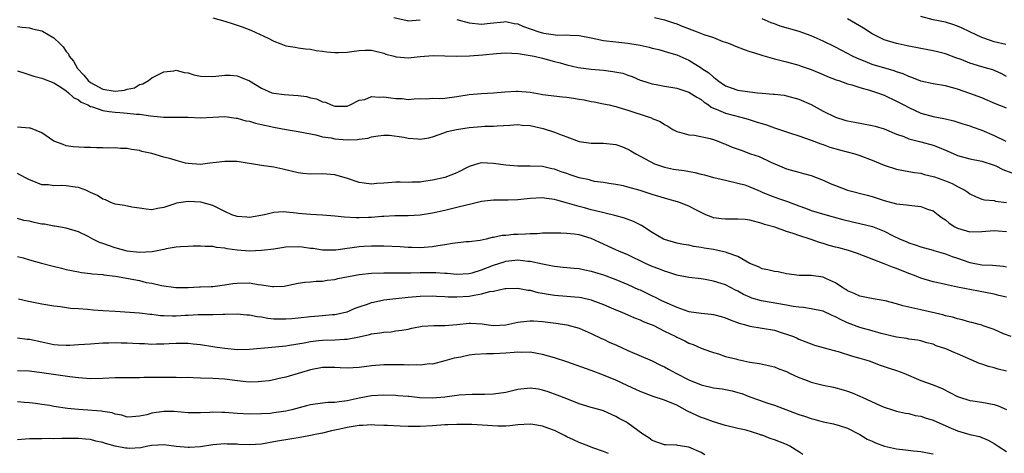
# Model space of a CAD drawing. Units: inches. Extents: x 2652000 to 2655000, y 1554000 to 1557000.
# Drawn here: x 2652317 to 2652479, y 1554206 to 1554277 of the extents above; entities that cross this region are included whole.
import ezdxf

# ---------------------------------------------------------------- set-up
doc = ezdxf.new("R2010")
doc.units = ezdxf.units.IN
doc.header["$MEASUREMENT"] = 0
doc.layers.add('LD26521554_2ft', color=33, linetype='Continuous')

msp = doc.modelspace()

# ---------------------------------------------------------------- linework, layer by layer
at = {"layer": 'LD26521554_2ft'}
for points, elevation in [([(2652349, 1554277.27), (2652351, 1554276.77), (2652352.33, 1554276.33), (2652353, 1554276.08), (2652353.82, 1554275.82), (2652355.25, 1554275.25), (2652358.07, 1554273.93), (2652359, 1554273.44), (2652360.17, 1554273), (2652361, 1554272.72), (2652362.5, 1554272.5), (2652363, 1554272.39), (2652364.22, 1554272.22), (2652365, 1554272.15), (2652365.93, 1554271.93), (2652367, 1554271.81), (2652367.71, 1554271.71), (2652369, 1554271.58), (2652369.62, 1554271.62), (2652371, 1554271.64), (2652371.77, 1554271.77), (2652373, 1554271.92), (2652373.97, 1554271.97), (2652375, 1554271.97), (2652377, 1554271.5), (2652377.35, 1554271.35), (2652378.73, 1554271), (2652379, 1554270.91), (2652379.08, 1554270.92), (2652381, 1554270.75), (2652383, 1554270.95), (2652385.11, 1554271.11), (2652387, 1554271.08), (2652389, 1554271), (2652391.04, 1554271.04), (2652393.23, 1554271.23), (2652395.46, 1554271.46), (2652397, 1554271.54), (2652399, 1554271.44), (2652399.36, 1554271.36), (2652401, 1554271.13), (2652401.66, 1554271), (2652403, 1554270.69), (2652405, 1554270.13), (2652405.9, 1554269.9), (2652407, 1554269.56), (2652408.88, 1554269.12), (2652411, 1554268.86), (2652413, 1554268.7), (2652414.51, 1554268.51), (2652416.19, 1554268.19), (2652417, 1554267.9), (2652417.68, 1554267.68), (2652419, 1554267.09), (2652419.24, 1554267), (2652421, 1554266.44), (2652421.65, 1554266.35), (2652423, 1554266.09), (2652424.06, 1554265.94), (2652425, 1554265.78), (2652427, 1554265.12), (2652428.28, 1554264.28), (2652429, 1554263.87), (2652429.48, 1554263.48), (2652430.2, 1554263), (2652430.64, 1554262.64), (2652431.84, 1554262.16), (2652433, 1554261.63), (2652435.51, 1554261), (2652436.68, 1554260.68), (2652438.2, 1554260.2), (2652439, 1554259.94), (2652439.72, 1554259.72), (2652441, 1554259.25), (2652441.2, 1554259.2), (2652443.65, 1554258.35), (2652445, 1554257.94), (2652447, 1554257.25), (2652448.62, 1554256.62), (2652449, 1554256.5), (2652450.09, 1554256.09), (2652451.64, 1554255.64), (2652454.18, 1554255), (2652455, 1554254.73), (2652457, 1554253.95), (2652459, 1554253.1), (2652461, 1554252.44), (2652463, 1554252.08), (2652463.93, 1554251.93), (2652465, 1554251.79), (2652465.61, 1554251.61), (2652467, 1554251.29), (2652467.2, 1554251.2), (2652469, 1554250.57), (2652470.12, 1554250.12), (2652471, 1554249.62), (2652472.18, 1554249), (2652472.67, 1554248.67), (2652473, 1554248.41), (2652473.96, 1554247.96), (2652475, 1554247.57), (2652475.44, 1554247.44), (2652477, 1554247.32), (2652477.24, 1554247.24), (2652479, 1554247)], 8322), ([(2652378.68, 1554277.32), (2652380.85, 1554276.85), (2652381, 1554276.79), (2652383, 1554276.99)], 8324), ([(2652389, 1554277), (2652391, 1554276.45), (2652393, 1554276.23), (2652394.43, 1554276.43), (2652396.66, 1554276.66), (2652397, 1554276.71), (2652398.37, 1554276.37), (2652399, 1554276.29), (2652399.88, 1554275.88), (2652402.4, 1554275), (2652403, 1554274.82), (2652403.22, 1554274.78), (2652405.53, 1554274.47), (2652407, 1554274.49), (2652407.57, 1554274.43), (2652409, 1554274.39), (2652411, 1554274.02), (2652413, 1554273.59), (2652415, 1554273.34), (2652417, 1554273.16), (2652419, 1554272.79), (2652420.46, 1554272.46), (2652421, 1554272.31), (2652422.08, 1554272.08), (2652423.63, 1554271.63), (2652425, 1554271.2), (2652427, 1554270.37), (2652429, 1554269.1), (2652429.13, 1554269), (2652430.26, 1554268.26), (2652431, 1554267.56), (2652431.34, 1554267.34), (2652431.73, 1554267), (2652433, 1554266.13), (2652435, 1554265.43), (2652437, 1554265.14), (2652438.21, 1554265), (2652439, 1554264.92), (2652440.79, 1554264.79), (2652441, 1554264.75), (2652442.58, 1554264.58), (2652443, 1554264.51), (2652445, 1554263.96), (2652447, 1554263.06), (2652449, 1554262), (2652451, 1554260.99), (2652452.53, 1554260.53), (2652453, 1554260.37), (2652454.18, 1554260.18), (2652457, 1554259.65), (2652457.5, 1554259.5), (2652459, 1554259.08), (2652461, 1554258.22), (2652462.18, 1554257.82), (2652463, 1554257.45), (2652465, 1554256.94), (2652467, 1554256.38), (2652468.01, 1554256.01), (2652469, 1554255.58), (2652469.43, 1554255.43), (2652470.8, 1554254.8), (2652471, 1554254.72), (2652473, 1554254.17), (2652475, 1554253.77), (2652477, 1554253.12), (2652477.29, 1554253), (2652478.43, 1554252.43), (2652479.87, 1554251.87)], 8324), ([(2652421.35, 1554277.35), (2652423, 1554276.98), (2652424.45, 1554276.45), (2652425, 1554276.3), (2652425.91, 1554275.91), (2652428.37, 1554275), (2652429.42, 1554274.58), (2652431, 1554274.04), (2652432.58, 1554273.42), (2652433, 1554273.28), (2652433.78, 1554273), (2652434.62, 1554272.62), (2652436.07, 1554272.07), (2652437, 1554271.79), (2652437.58, 1554271.58), (2652439.11, 1554271.11), (2652441, 1554270.57), (2652443, 1554270.07), (2652445, 1554269.52), (2652445.38, 1554269.38), (2652447, 1554268.83), (2652449, 1554267.98), (2652449.68, 1554267.68), (2652451.13, 1554267.13), (2652451.54, 1554267), (2652453, 1554266.48), (2652453.7, 1554266.3), (2652455, 1554265.87), (2652456.58, 1554265.42), (2652457.88, 1554265), (2652459, 1554264.59), (2652461, 1554263.64), (2652462.22, 1554263), (2652463, 1554262.57), (2652465, 1554261.66), (2652467, 1554261.12), (2652468.78, 1554260.78), (2652469, 1554260.71), (2652470.38, 1554260.38), (2652471.88, 1554259.88), (2652473, 1554259.55), (2652473.39, 1554259.39), (2652475, 1554258.86), (2652477, 1554258), (2652478.93, 1554257.07)], 8326), ([(2652479, 1554262.49), (2652478.63, 1554262.63), (2652477.21, 1554263.21), (2652475, 1554264.18), (2652473, 1554264.9), (2652471, 1554265.58), (2652469, 1554266.11), (2652467, 1554266.48), (2652465, 1554266.92), (2652463.52, 1554267.52), (2652463, 1554267.67), (2652462.1, 1554268.1), (2652461, 1554268.45), (2652460.6, 1554268.6), (2652457, 1554269.65), (2652455.88, 1554270.12), (2652454.61, 1554270.61), (2652453.81, 1554271), (2652453, 1554271.44), (2652451.96, 1554271.96), (2652451, 1554272.47), (2652449, 1554273.44), (2652447, 1554274.34), (2652445.05, 1554275.05), (2652441.95, 1554275.95), (2652441, 1554276.33), (2652440.49, 1554276.49), (2652439, 1554277.15)], 8328), ([(2652479, 1554267.68), (2652478.16, 1554268.16), (2652476.76, 1554268.76), (2652475.95, 1554269), (2652475, 1554269.26), (2652473, 1554269.86), (2652471.57, 1554270.43), (2652470.73, 1554270.73), (2652469, 1554271.38), (2652467.71, 1554271.71), (2652467, 1554271.87), (2652465, 1554272.25), (2652462.72, 1554272.72), (2652461.25, 1554273), (2652461, 1554273.06), (2652459, 1554273.7), (2652457, 1554274.68), (2652455.57, 1554275.57), (2652453, 1554277.11)], 8330), ([(2652478.93, 1554272.93), (2652477, 1554273.38), (2652476.4, 1554273.6), (2652475, 1554274.04), (2652473, 1554274.98), (2652471.66, 1554275.66), (2652471, 1554275.94), (2652470.21, 1554276.21), (2652469, 1554276.57), (2652466.98, 1554276.98), (2652465, 1554277.53)], 8332), ([(2652317, 1554275.86), (2652317.76, 1554275.76), (2652319, 1554275.63), (2652319.5, 1554275.5), (2652321, 1554275.16), (2652321.12, 1554275.12), (2652323, 1554274.03), (2652324, 1554273), (2652324.51, 1554272.51), (2652325, 1554271.79), (2652325.38, 1554271.38), (2652325.47, 1554271), (2652326.19, 1554270.19), (2652326.86, 1554269), (2652327.87, 1554267.87), (2652328.6, 1554267), (2652329, 1554266.67), (2652329.69, 1554266.31), (2652331, 1554265.57), (2652333, 1554265.26), (2652334.56, 1554265.44), (2652335, 1554265.57), (2652336.18, 1554265.82), (2652337, 1554266.35), (2652337.56, 1554266.44), (2652338.48, 1554267), (2652339, 1554267.43), (2652339.91, 1554267.91), (2652341, 1554268.43), (2652342.62, 1554268.62), (2652343, 1554268.71), (2652344.31, 1554268.31), (2652345, 1554268.26), (2652345.93, 1554267.93), (2652347, 1554267.71), (2652349, 1554267.66), (2652351, 1554267.91), (2652351.86, 1554267.86), (2652353, 1554267.77), (2652353.57, 1554267.57), (2652355, 1554266.93), (2652357, 1554265.73), (2652358.7, 1554265), (2652359, 1554264.91), (2652360.72, 1554264.72), (2652363, 1554264.55), (2652364.37, 1554264.37), (2652365, 1554264.19), (2652366.02, 1554264.02), (2652367, 1554263.52), (2652367.47, 1554263.47), (2652368.39, 1554263), (2652369, 1554262.81), (2652369.21, 1554262.79), (2652371, 1554262.79), (2652371.51, 1554263), (2652373, 1554263.76), (2652373.91, 1554263.91), (2652375, 1554264.38), (2652376.28, 1554264.28), (2652377, 1554264.35), (2652378.19, 1554264.19), (2652379, 1554264.05), (2652380.05, 1554264.05), (2652381, 1554263.9), (2652382, 1554264), (2652383, 1554264.05), (2652384.03, 1554264.03), (2652385, 1554264.1), (2652386.08, 1554264.08), (2652387, 1554264.13), (2652389, 1554264.4), (2652391, 1554264.72), (2652393, 1554264.89), (2652395, 1554265.01), (2652396.83, 1554265.17), (2652398.76, 1554265.24), (2652399, 1554265.25), (2652401, 1554265.08), (2652402.79, 1554264.79), (2652403, 1554264.74), (2652406.31, 1554264.31), (2652407, 1554264.29), (2652408.1, 1554264.1), (2652409, 1554263.97), (2652409.83, 1554263.83), (2652411, 1554263.58), (2652411.5, 1554263.5), (2652413, 1554263.21), (2652413.92, 1554263), (2652414.78, 1554262.78), (2652415, 1554262.75), (2652415.34, 1554262.66), (2652417, 1554262.14), (2652420.5, 1554261), (2652420.86, 1554260.87), (2652421, 1554260.79), (2652422.31, 1554260.31), (2652423, 1554259.78), (2652423.55, 1554259.54), (2652424.36, 1554259), (2652425, 1554258.63), (2652425.47, 1554258.53), (2652427, 1554258.09), (2652427.93, 1554258.07), (2652430.48, 1554257.52), (2652431, 1554257.36), (2652431.89, 1554257), (2652432.66, 1554256.66), (2652433, 1554256.56), (2652434.08, 1554256.08), (2652435.56, 1554255.56), (2652437.08, 1554255), (2652438.52, 1554254.52), (2652440.4, 1554253.6), (2652441.83, 1554253), (2652443, 1554252.54), (2652444.19, 1554252.19), (2652445, 1554251.99), (2652445.77, 1554251.77), (2652447, 1554251.45), (2652449, 1554250.66), (2652450.13, 1554250.13), (2652451, 1554249.78), (2652453, 1554249.04), (2652456.2, 1554248.2), (2652457, 1554247.97), (2652459, 1554247.31), (2652461, 1554246.8), (2652462.64, 1554246.64), (2652463.51, 1554246.49), (2652465, 1554246.35), (2652466.07, 1554245.93), (2652467, 1554245.62), (2652467.84, 1554245), (2652468.49, 1554244.49), (2652469, 1554244.13), (2652469.63, 1554243.63), (2652470.58, 1554243), (2652471, 1554242.77), (2652473, 1554242.2), (2652475, 1554242.22), (2652477, 1554242.4), (2652477.65, 1554242.35), (2652479, 1554242.23)], 8320), ([(2652317, 1554268.6), (2652318.21, 1554268.21), (2652319.7, 1554267.7), (2652321, 1554267.4), (2652321.26, 1554267.26), (2652323, 1554266.62), (2652323.98, 1554266.02), (2652325, 1554265.33), (2652325.38, 1554265), (2652326.21, 1554264.21), (2652327, 1554263.84), (2652327.46, 1554263.46), (2652328.54, 1554263), (2652329, 1554262.76), (2652329.32, 1554262.68), (2652331, 1554262.09), (2652332.05, 1554261.95), (2652333, 1554261.8), (2652333.78, 1554261.78), (2652335, 1554261.68), (2652336.5, 1554261.5), (2652337, 1554261.49), (2652338.8, 1554261.2), (2652340.99, 1554261.01), (2652343, 1554261.01), (2652344.97, 1554260.97), (2652347, 1554260.89), (2652349, 1554260.98), (2652351, 1554261.09), (2652352.85, 1554260.85), (2652353, 1554260.85), (2652354.42, 1554260.42), (2652355, 1554260.34), (2652356.02, 1554260.02), (2652357, 1554259.81), (2652359, 1554259.34), (2652359.3, 1554259.3), (2652361.05, 1554258.95), (2652363, 1554258.65), (2652365, 1554258.24), (2652365.9, 1554258.1), (2652367, 1554257.78), (2652368.41, 1554257.59), (2652369, 1554257.43), (2652371, 1554257.27), (2652372.69, 1554257.31), (2652373, 1554257.38), (2652374.45, 1554257.55), (2652375, 1554257.77), (2652376.09, 1554257.91), (2652377, 1554258.07), (2652377.95, 1554258.05), (2652380.3, 1554257.7), (2652381, 1554257.56), (2652382.58, 1554257.42), (2652383, 1554257.41), (2652384.39, 1554257.61), (2652385, 1554257.78), (2652387, 1554258.48), (2652387.38, 1554258.62), (2652388.95, 1554259), (2652391, 1554259.31), (2652393, 1554259.48), (2652393.51, 1554259.51), (2652395, 1554259.54), (2652395.58, 1554259.58), (2652397.69, 1554259.69), (2652399, 1554259.8), (2652399.71, 1554259.71), (2652401, 1554259.64), (2652403.13, 1554259.13), (2652405, 1554258.54), (2652405.8, 1554258.2), (2652407, 1554257.79), (2652409, 1554257.03), (2652411, 1554256.73), (2652413, 1554256.73), (2652415, 1554256.5), (2652416.11, 1554256.11), (2652417, 1554255.76), (2652417.5, 1554255.5), (2652418.32, 1554255), (2652421.36, 1554253.36), (2652422.83, 1554252.83), (2652423, 1554252.79), (2652424.49, 1554252.49), (2652426.23, 1554252.23), (2652427.94, 1554251.93), (2652429, 1554251.64), (2652429.54, 1554251.54), (2652431, 1554251.12), (2652431.58, 1554251), (2652433, 1554250.65), (2652435, 1554250.19), (2652436.13, 1554249.87), (2652437, 1554249.56), (2652438.27, 1554249), (2652438.78, 1554248.78), (2652439, 1554248.72), (2652440.19, 1554248.19), (2652441.68, 1554247.68), (2652443, 1554247.19), (2652443.15, 1554247.15), (2652445, 1554246.43), (2652446.08, 1554246.08), (2652447, 1554245.7), (2652448.86, 1554245.14), (2652450.65, 1554244.65), (2652452.2, 1554244.2), (2652453.8, 1554243.8), (2652455, 1554243.57), (2652457.07, 1554243.07), (2652459, 1554242.31), (2652460.45, 1554241.55), (2652461.61, 1554241), (2652462.58, 1554240.58), (2652463, 1554240.37), (2652464.08, 1554240.08), (2652465, 1554239.75), (2652465.58, 1554239.58), (2652467, 1554239.2), (2652467.14, 1554239.14), (2652469, 1554238.58), (2652470.13, 1554238.13), (2652471, 1554237.86), (2652473, 1554237.16), (2652475, 1554236.77), (2652476.72, 1554236.72), (2652478.55, 1554236.55), (2652479, 1554236.45)], 8318), ([(2652479, 1554231.48), (2652477.76, 1554231.76), (2652477, 1554231.97), (2652474.43, 1554232.43), (2652471, 1554233.09), (2652469, 1554233.52), (2652468.29, 1554233.71), (2652467, 1554234.01), (2652465, 1554234.6), (2652463.97, 1554235), (2652463, 1554235.33), (2652461, 1554236.15), (2652460.37, 1554236.37), (2652459, 1554236.95), (2652454.63, 1554238.63), (2652453.12, 1554239.12), (2652451.54, 1554239.54), (2652451, 1554239.67), (2652449.96, 1554239.96), (2652449, 1554240.26), (2652448.41, 1554240.41), (2652447, 1554240.94), (2652445, 1554241.59), (2652444.06, 1554241.94), (2652443, 1554242.26), (2652441.07, 1554242.93), (2652439.4, 1554243.4), (2652439, 1554243.54), (2652437, 1554244.08), (2652436.19, 1554244.19), (2652435, 1554244.29), (2652433, 1554244.26), (2652432.31, 1554244.31), (2652431, 1554244.5), (2652430.62, 1554244.62), (2652429.77, 1554245), (2652428.25, 1554245.76), (2652427, 1554246.41), (2652425.45, 1554247), (2652425.12, 1554247.12), (2652423.56, 1554247.56), (2652423, 1554247.69), (2652421, 1554248.29), (2652419, 1554248.96), (2652417, 1554249.54), (2652416.28, 1554249.72), (2652415, 1554249.97), (2652413.89, 1554250.11), (2652413, 1554250.26), (2652411.53, 1554250.47), (2652411, 1554250.59), (2652410.69, 1554250.69), (2652409, 1554251.07), (2652407.56, 1554251.56), (2652407, 1554251.73), (2652406.05, 1554252.05), (2652405, 1554252.44), (2652404.52, 1554252.52), (2652403, 1554252.89), (2652401, 1554252.97), (2652398.95, 1554252.95), (2652397, 1554253.1), (2652395, 1554253.41), (2652393, 1554253.5), (2652392.6, 1554253.4), (2652391, 1554252.91), (2652389, 1554251.88), (2652387, 1554251.09), (2652385, 1554250.66), (2652383.55, 1554250.45), (2652383, 1554250.35), (2652381.69, 1554250.31), (2652381, 1554250.3), (2652379.68, 1554250.32), (2652379, 1554250.34), (2652377.76, 1554250.24), (2652377, 1554250.16), (2652375.9, 1554250.1), (2652375, 1554249.99), (2652373.81, 1554250.19), (2652373, 1554250.3), (2652371.06, 1554250.94), (2652369, 1554251.51), (2652367, 1554251.69), (2652365, 1554251.67), (2652363.77, 1554251.77), (2652363, 1554251.87), (2652360.49, 1554252.49), (2652359, 1554252.79), (2652357, 1554253.06), (2652353, 1554253.72), (2652352.28, 1554253.72), (2652351, 1554253.75), (2652349.56, 1554253.56), (2652348.54, 1554253.46), (2652347, 1554253.24), (2652345, 1554253.38), (2652344.53, 1554253.47), (2652343, 1554253.87), (2652342.15, 1554254.15), (2652341, 1554254.44), (2652339, 1554255.01), (2652337.38, 1554255.38), (2652337, 1554255.53), (2652335.69, 1554255.69), (2652335, 1554255.86), (2652333.88, 1554255.88), (2652333, 1554255.96), (2652331.92, 1554255.92), (2652331, 1554255.96), (2652329.94, 1554255.94), (2652329, 1554256), (2652328, 1554256), (2652326.15, 1554256.15), (2652325, 1554256.3), (2652324.51, 1554256.51), (2652323.12, 1554257), (2652323, 1554257.06), (2652321, 1554258.42), (2652319.17, 1554259.17), (2652319, 1554259.21), (2652317, 1554259.33)], 8316), ([(2652479.77, 1554225), (2652478.53, 1554225.47), (2652477, 1554226.15), (2652475.22, 1554226.78), (2652475, 1554226.87), (2652474.56, 1554227), (2652473.32, 1554227.32), (2652473, 1554227.39), (2652471.73, 1554227.73), (2652471, 1554227.89), (2652470.17, 1554228.17), (2652469, 1554228.43), (2652468.57, 1554228.57), (2652465, 1554229.37), (2652464.49, 1554229.51), (2652463, 1554229.85), (2652462.03, 1554230.03), (2652461, 1554230.39), (2652459.13, 1554230.87), (2652457.2, 1554231.2), (2652455.55, 1554231.55), (2652455, 1554231.64), (2652454.08, 1554232.08), (2652453, 1554232.5), (2652452.71, 1554232.71), (2652452.2, 1554233), (2652451, 1554233.81), (2652449.53, 1554234.47), (2652449, 1554234.73), (2652447, 1554235), (2652445.04, 1554235.04), (2652443, 1554235.32), (2652441.6, 1554235.6), (2652441, 1554235.68), (2652439.95, 1554235.95), (2652439, 1554236.14), (2652438.42, 1554236.42), (2652437, 1554236.99), (2652435, 1554238.13), (2652433.27, 1554238.72), (2652433, 1554238.85), (2652431.24, 1554239.24), (2652431, 1554239.27), (2652429.52, 1554239.52), (2652429, 1554239.63), (2652427.8, 1554239.8), (2652427, 1554239.98), (2652426.12, 1554240.12), (2652425, 1554240.33), (2652423, 1554240.91), (2652422.82, 1554241), (2652421, 1554242.09), (2652419.23, 1554243.23), (2652419, 1554243.33), (2652417.9, 1554243.9), (2652416.43, 1554244.43), (2652414.86, 1554244.86), (2652413.26, 1554245.26), (2652412.61, 1554245.39), (2652411, 1554245.8), (2652409.9, 1554246.1), (2652409, 1554246.33), (2652407.1, 1554246.9), (2652405.38, 1554247.37), (2652405, 1554247.5), (2652403.66, 1554247.66), (2652403, 1554247.77), (2652401, 1554247.65), (2652399, 1554247.41), (2652397.38, 1554247.38), (2652397, 1554247.36), (2652395, 1554247.37), (2652393, 1554247.16), (2652391.27, 1554246.73), (2652390.57, 1554246.57), (2652389, 1554246.16), (2652387, 1554245.7), (2652385, 1554245.26), (2652383, 1554244.93), (2652381, 1554244.82), (2652378.81, 1554244.81), (2652377, 1554244.7), (2652376.7, 1554244.7), (2652375, 1554244.54), (2652374.54, 1554244.54), (2652373, 1554244.49), (2652372.5, 1554244.5), (2652370.6, 1554244.6), (2652369, 1554244.76), (2652367, 1554244.91), (2652365, 1554245.02), (2652363, 1554245.22), (2652362.73, 1554245.27), (2652360.56, 1554245.44), (2652359, 1554245.34), (2652357.5, 1554245), (2652355, 1554244.54), (2652354.58, 1554244.58), (2652353, 1554244.69), (2652352.13, 1554245), (2652351, 1554245.53), (2652350.02, 1554246.02), (2652349, 1554246.49), (2652347.03, 1554247.03), (2652345, 1554247.16), (2652343.09, 1554246.91), (2652342.79, 1554246.79), (2652341, 1554246.2), (2652339.97, 1554246.03), (2652339, 1554245.79), (2652338.1, 1554245.9), (2652337, 1554246.08), (2652335.74, 1554246.26), (2652334.53, 1554246.53), (2652333, 1554246.73), (2652332.31, 1554247), (2652331.44, 1554247.44), (2652331, 1554247.54), (2652330.15, 1554248.15), (2652329, 1554248.65), (2652328.77, 1554248.77), (2652328.24, 1554249), (2652327, 1554249.44), (2652326.49, 1554249.51), (2652325, 1554249.75), (2652324.22, 1554249.78), (2652323, 1554249.74), (2652322.12, 1554249.88), (2652321, 1554249.9), (2652319.44, 1554250.56), (2652319, 1554250.72), (2652318.44, 1554251), (2652317.5, 1554251.5), (2652317, 1554251.73)], 8314), ([(2652479, 1554219.31), (2652477.64, 1554219.64), (2652477, 1554219.86), (2652476.07, 1554220.07), (2652475, 1554220.47), (2652474.59, 1554220.59), (2652471, 1554222.2), (2652470.42, 1554222.41), (2652469.06, 1554223), (2652467.5, 1554223.5), (2652467, 1554223.74), (2652465.99, 1554223.99), (2652465, 1554224.28), (2652464.42, 1554224.42), (2652463, 1554224.57), (2652462.67, 1554224.67), (2652461, 1554224.89), (2652458.5, 1554225.5), (2652457, 1554225.92), (2652455, 1554226.5), (2652453, 1554227.27), (2652451.82, 1554227.82), (2652451, 1554228.27), (2652450.48, 1554228.48), (2652449, 1554229.17), (2652447, 1554229.58), (2652445.77, 1554229.77), (2652445, 1554229.81), (2652444.05, 1554229.95), (2652443, 1554230.15), (2652438.86, 1554230.86), (2652437.33, 1554231.33), (2652437, 1554231.46), (2652435.93, 1554231.93), (2652435, 1554232.46), (2652434.63, 1554232.63), (2652433, 1554233.47), (2652432.29, 1554233.71), (2652431, 1554234.11), (2652429.65, 1554234.35), (2652429, 1554234.45), (2652427, 1554234.7), (2652425, 1554235.1), (2652423.56, 1554235.56), (2652423, 1554235.72), (2652422.09, 1554236.09), (2652421, 1554236.5), (2652419.91, 1554237), (2652417, 1554238.43), (2652415.53, 1554239), (2652415, 1554239.23), (2652413.8, 1554239.8), (2652413, 1554240.15), (2652412.43, 1554240.43), (2652411, 1554241.08), (2652409, 1554241.67), (2652408.22, 1554241.78), (2652407, 1554241.91), (2652406.02, 1554241.98), (2652405, 1554241.98), (2652403, 1554241.96), (2652402.14, 1554241.86), (2652401, 1554241.85), (2652400.21, 1554241.79), (2652399, 1554241.74), (2652398.26, 1554241.74), (2652397, 1554241.61), (2652396.4, 1554241.6), (2652395, 1554241.28), (2652394.75, 1554241.25), (2652393.8, 1554241), (2652392.79, 1554240.79), (2652391, 1554240.55), (2652390.52, 1554240.52), (2652388.28, 1554240.28), (2652387, 1554240.04), (2652385.88, 1554239.89), (2652385, 1554239.7), (2652383.62, 1554239.62), (2652383, 1554239.55), (2652381.62, 1554239.62), (2652381, 1554239.62), (2652379.71, 1554239.71), (2652377, 1554239.83), (2652375, 1554239.85), (2652373.76, 1554239.76), (2652373, 1554239.74), (2652371.48, 1554239.48), (2652371, 1554239.45), (2652369.18, 1554239.18), (2652369, 1554239.17), (2652367, 1554239.2), (2652365.43, 1554239.43), (2652365, 1554239.47), (2652363.66, 1554239.66), (2652363, 1554239.71), (2652361, 1554239.65), (2652359, 1554239.34), (2652357, 1554239.1), (2652355, 1554239.04), (2652353, 1554239.17), (2652351.39, 1554239.39), (2652351, 1554239.49), (2652349.63, 1554239.63), (2652349, 1554239.77), (2652347.78, 1554239.78), (2652347, 1554239.82), (2652345.81, 1554239.81), (2652345, 1554239.8), (2652343.74, 1554239.74), (2652343, 1554239.66), (2652341.38, 1554239.38), (2652341, 1554239.29), (2652339.09, 1554238.91), (2652337, 1554238.82), (2652335, 1554239.03), (2652333, 1554239.54), (2652331, 1554240.25), (2652330.46, 1554240.46), (2652329.36, 1554241), (2652328.6, 1554241.4), (2652327, 1554242.18), (2652325, 1554242.78), (2652323.11, 1554243.11), (2652323, 1554243.12), (2652321.43, 1554243.43), (2652321, 1554243.47), (2652319.73, 1554243.73), (2652319, 1554243.92), (2652318.04, 1554244.04), (2652317, 1554244.36)], 8312), ([(2652317, 1554238.14), (2652317.93, 1554237.93), (2652319, 1554237.59), (2652320.96, 1554237.04), (2652322.62, 1554236.62), (2652324.23, 1554236.23), (2652325, 1554236.03), (2652327, 1554235.62), (2652327.52, 1554235.52), (2652329, 1554235.36), (2652329.3, 1554235.3), (2652331, 1554235.19), (2652331.15, 1554235.15), (2652333.06, 1554234.94), (2652337, 1554234.18), (2652338.1, 1554233.9), (2652339, 1554233.77), (2652340.63, 1554233.37), (2652342.93, 1554233.07), (2652345, 1554233.08), (2652346.83, 1554233.17), (2652347, 1554233.16), (2652348.76, 1554233.24), (2652349, 1554233.24), (2652350.55, 1554233.45), (2652351, 1554233.48), (2652352.3, 1554233.7), (2652353, 1554233.77), (2652355, 1554233.8), (2652356.45, 1554233.56), (2652357, 1554233.51), (2652358.77, 1554233.23), (2652359, 1554233.23), (2652360.7, 1554233.3), (2652363, 1554233.74), (2652364.08, 1554233.92), (2652365, 1554233.96), (2652365.92, 1554234.08), (2652367, 1554234.1), (2652367.75, 1554234.25), (2652369, 1554234.38), (2652369.48, 1554234.52), (2652373, 1554235.2), (2652375, 1554235.43), (2652377, 1554235.47), (2652379, 1554235.45), (2652379.44, 1554235.44), (2652381, 1554235.47), (2652381.46, 1554235.46), (2652383, 1554235.51), (2652385.52, 1554235.52), (2652387, 1554235.4), (2652387.39, 1554235.39), (2652389, 1554235.22), (2652391, 1554235.36), (2652391.48, 1554235.48), (2652393, 1554235.93), (2652395, 1554236.71), (2652396.71, 1554237.29), (2652397, 1554237.37), (2652399, 1554237.58), (2652400.61, 1554237.39), (2652401, 1554237.37), (2652403, 1554236.93), (2652404.63, 1554236.62), (2652405, 1554236.53), (2652406.4, 1554236.4), (2652408.21, 1554236.21), (2652409, 1554236.16), (2652409.93, 1554235.93), (2652411, 1554235.74), (2652411.55, 1554235.55), (2652413, 1554235.12), (2652415, 1554234.36), (2652417, 1554233.52), (2652418.75, 1554232.75), (2652419, 1554232.65), (2652420.13, 1554232.13), (2652421, 1554231.71), (2652421.49, 1554231.49), (2652422.41, 1554231), (2652423, 1554230.71), (2652425, 1554229.81), (2652426.82, 1554229.18), (2652427, 1554229.13), (2652429, 1554228.84), (2652430.66, 1554228.66), (2652431, 1554228.61), (2652432.28, 1554228.28), (2652433, 1554228.06), (2652433.76, 1554227.76), (2652435.23, 1554227.23), (2652436.1, 1554227), (2652437, 1554226.73), (2652441, 1554226.03), (2652442.43, 1554225.57), (2652443, 1554225.42), (2652444.12, 1554225), (2652444.74, 1554224.74), (2652445, 1554224.58), (2652446.16, 1554224.16), (2652447, 1554223.79), (2652447.58, 1554223.58), (2652449, 1554223.22), (2652449.15, 1554223.15), (2652449.74, 1554223), (2652451, 1554222.64), (2652451.44, 1554222.56), (2652453.78, 1554221.78), (2652455, 1554221.46), (2652456.52, 1554221), (2652458.33, 1554220.33), (2652459, 1554220.12), (2652459.8, 1554219.8), (2652461, 1554219.46), (2652462.19, 1554219), (2652465, 1554217.81), (2652467, 1554217.09), (2652468.47, 1554216.47), (2652471, 1554215.19), (2652471.14, 1554215.14), (2652473, 1554214.54), (2652473.52, 1554214.48), (2652475, 1554214.23), (2652477, 1554213.84), (2652477.65, 1554213.65), (2652479, 1554213.03)], 8310), ([(2652317.21, 1554231.21), (2652318.82, 1554230.82), (2652321, 1554230.39), (2652323, 1554230.04), (2652324.06, 1554229.94), (2652325.69, 1554229.69), (2652327, 1554229.63), (2652328.49, 1554229.51), (2652329.41, 1554229.41), (2652331, 1554229.29), (2652333, 1554229.18), (2652337, 1554228.89), (2652338.69, 1554228.69), (2652339, 1554228.69), (2652340.47, 1554228.47), (2652341, 1554228.46), (2652342.39, 1554228.39), (2652343, 1554228.39), (2652344.5, 1554228.5), (2652345, 1554228.5), (2652346.63, 1554228.63), (2652347, 1554228.6), (2652348.64, 1554228.64), (2652349, 1554228.61), (2652350.68, 1554228.68), (2652351, 1554228.67), (2652353, 1554228.73), (2652354.59, 1554228.59), (2652355, 1554228.57), (2652356.29, 1554228.29), (2652357, 1554228.23), (2652358.02, 1554228.02), (2652359, 1554227.94), (2652359.89, 1554227.89), (2652361, 1554227.89), (2652361.97, 1554227.97), (2652363, 1554228.08), (2652365, 1554228.32), (2652367, 1554228.45), (2652368.6, 1554228.6), (2652369, 1554228.61), (2652370.74, 1554229), (2652371, 1554229.08), (2652372.35, 1554229.65), (2652373, 1554229.91), (2652374.34, 1554230.34), (2652375, 1554230.58), (2652375.33, 1554230.67), (2652377, 1554231.01), (2652379, 1554231.26), (2652381, 1554231.45), (2652383, 1554231.62), (2652385, 1554231.69), (2652385.64, 1554231.64), (2652387, 1554231.6), (2652387.55, 1554231.55), (2652389, 1554231.5), (2652391, 1554231.63), (2652391.81, 1554231.81), (2652393, 1554231.99), (2652394.38, 1554232.38), (2652395, 1554232.47), (2652396.87, 1554232.87), (2652397, 1554232.88), (2652399, 1554232.92), (2652400.63, 1554232.63), (2652401, 1554232.6), (2652402.26, 1554232.26), (2652403, 1554232.15), (2652403.95, 1554231.95), (2652405, 1554231.81), (2652407, 1554231.63), (2652407.6, 1554231.6), (2652409, 1554231.45), (2652409.39, 1554231.39), (2652411, 1554231.04), (2652411.12, 1554231), (2652413, 1554230.27), (2652413.9, 1554229.9), (2652415, 1554229.39), (2652416, 1554229), (2652418.1, 1554228.1), (2652419, 1554227.76), (2652419.5, 1554227.5), (2652420.83, 1554227), (2652421.14, 1554226.86), (2652423, 1554225.9), (2652424.84, 1554225), (2652425, 1554224.91), (2652426.33, 1554224.33), (2652427, 1554223.93), (2652427.7, 1554223.7), (2652429, 1554223.12), (2652430.53, 1554222.53), (2652431, 1554222.38), (2652431.84, 1554222.16), (2652433, 1554221.74), (2652434.67, 1554221.33), (2652435, 1554221.22), (2652437, 1554220.82), (2652438.58, 1554220.58), (2652441, 1554220.03), (2652441.72, 1554219.72), (2652443, 1554219.25), (2652443.49, 1554219), (2652445, 1554218.29), (2652446.09, 1554217.91), (2652447, 1554217.55), (2652449, 1554217.06), (2652450.69, 1554216.69), (2652452.29, 1554216.29), (2652453, 1554216.06), (2652453.76, 1554215.76), (2652455, 1554215.23), (2652455.47, 1554215), (2652458.24, 1554213.76), (2652459, 1554213.45), (2652460.36, 1554213), (2652461, 1554212.77), (2652462.45, 1554212.45), (2652463, 1554212.37), (2652464.07, 1554212.07), (2652465, 1554211.95), (2652465.69, 1554211.69), (2652467, 1554211.3), (2652467.63, 1554211), (2652469.97, 1554209.97), (2652471, 1554209.55), (2652473, 1554208.96), (2652474.59, 1554208.59), (2652476.02, 1554208.02), (2652477, 1554207.47), (2652477.66, 1554207), (2652479, 1554206.16)], 8308), ([(2652317, 1554224.8), (2652318.6, 1554224.6), (2652319, 1554224.57), (2652321, 1554224.12), (2652323, 1554223.7), (2652323.67, 1554223.67), (2652325, 1554223.57), (2652325.61, 1554223.61), (2652327, 1554223.68), (2652329, 1554223.84), (2652331, 1554223.97), (2652331.98, 1554223.98), (2652333, 1554224.04), (2652334, 1554224), (2652335, 1554223.99), (2652335.94, 1554223.94), (2652337, 1554223.86), (2652337.85, 1554223.85), (2652339, 1554223.75), (2652339.79, 1554223.79), (2652341, 1554223.8), (2652341.85, 1554223.85), (2652343, 1554223.95), (2652343.92, 1554223.92), (2652345, 1554223.95), (2652345.82, 1554223.82), (2652347, 1554223.7), (2652349, 1554223.38), (2652349.34, 1554223.34), (2652351, 1554223.09), (2652353, 1554222.91), (2652355, 1554222.93), (2652359.3, 1554223.3), (2652361, 1554223.49), (2652361.58, 1554223.58), (2652364, 1554224), (2652365, 1554224.2), (2652366.34, 1554224.34), (2652367, 1554224.43), (2652369, 1554224.48), (2652370.59, 1554224.59), (2652371, 1554224.59), (2652373, 1554224.96), (2652374.67, 1554225.33), (2652375, 1554225.43), (2652376.39, 1554225.61), (2652377, 1554225.74), (2652378.21, 1554225.79), (2652379, 1554225.92), (2652379.96, 1554226.04), (2652381, 1554226.23), (2652381.62, 1554226.38), (2652383.31, 1554226.69), (2652385.19, 1554226.81), (2652387, 1554226.82), (2652389, 1554226.98), (2652391, 1554227.22), (2652391.23, 1554227.23), (2652393.12, 1554227.12), (2652393.79, 1554227), (2652395, 1554226.83), (2652397, 1554226.92), (2652399, 1554227.39), (2652399.4, 1554227.4), (2652401, 1554227.6), (2652401.56, 1554227.56), (2652403, 1554227.49), (2652405.21, 1554227.21), (2652407, 1554226.92), (2652409, 1554226.36), (2652411, 1554225.51), (2652412.69, 1554224.69), (2652413, 1554224.57), (2652414.05, 1554224.05), (2652415, 1554223.63), (2652417, 1554222.71), (2652421, 1554221.04), (2652422.34, 1554220.34), (2652423, 1554220.05), (2652423.66, 1554219.66), (2652424.87, 1554219), (2652427, 1554217.89), (2652429, 1554217.08), (2652431, 1554216.62), (2652432.44, 1554216.44), (2652433, 1554216.34), (2652434.1, 1554216.1), (2652435, 1554215.85), (2652435.64, 1554215.64), (2652437, 1554215.11), (2652438.57, 1554214.57), (2652439, 1554214.39), (2652439.94, 1554214.06), (2652441, 1554213.74), (2652445, 1554212.22), (2652445.93, 1554211.93), (2652447, 1554211.55), (2652447.45, 1554211.45), (2652449, 1554211.03), (2652450.7, 1554210.7), (2652451.61, 1554210.39), (2652453, 1554209.98), (2652455, 1554208.96), (2652456.2, 1554208.2), (2652457, 1554207.86), (2652457.56, 1554207.56), (2652459.04, 1554207.04), (2652461, 1554206.61), (2652462.45, 1554206.45), (2652463.76, 1554206.24), (2652465, 1554206.15), (2652466.07, 1554205.93), (2652467, 1554205.77)], 8306), ([(2652445.64, 1554205.64), (2652445, 1554206.08), (2652443.55, 1554207), (2652443.19, 1554207.19), (2652443, 1554207.28), (2652441, 1554208.08), (2652440.29, 1554208.29), (2652439, 1554208.82), (2652438.85, 1554208.85), (2652438.47, 1554209), (2652436.36, 1554209.64), (2652435, 1554209.95), (2652433, 1554210.44), (2652431, 1554211.01), (2652429.56, 1554211.56), (2652429, 1554211.74), (2652426.79, 1554212.79), (2652425, 1554213.73), (2652423, 1554214.55), (2652421.16, 1554215.16), (2652419.72, 1554215.72), (2652419, 1554215.98), (2652418.32, 1554216.32), (2652417, 1554216.9), (2652415, 1554217.86), (2652413, 1554218.7), (2652411, 1554219.44), (2652407, 1554220.87), (2652405, 1554221.54), (2652403, 1554222.09), (2652401, 1554222.42), (2652399.59, 1554222.41), (2652399, 1554222.43), (2652398.4, 1554222.4), (2652397, 1554222.27), (2652395, 1554222.16), (2652393.82, 1554222.18), (2652391.93, 1554222.07), (2652391, 1554221.94), (2652389.65, 1554221.65), (2652388.55, 1554221.45), (2652387, 1554221.01), (2652385, 1554220.49), (2652384.51, 1554220.51), (2652383, 1554220.29), (2652382.38, 1554220.38), (2652381, 1554220.29), (2652380.35, 1554220.35), (2652379, 1554220.35), (2652377, 1554220.39), (2652375, 1554220.22), (2652373, 1554219.91), (2652371, 1554219.81), (2652369.87, 1554219.87), (2652369, 1554219.94), (2652367, 1554219.93), (2652365, 1554219.54), (2652363, 1554218.93), (2652361.5, 1554218.5), (2652361, 1554218.32), (2652359.9, 1554218.1), (2652359, 1554217.89), (2652358.24, 1554217.76), (2652357, 1554217.61), (2652356.43, 1554217.57), (2652355, 1554217.54), (2652354.42, 1554217.58), (2652352.16, 1554217.84), (2652351, 1554218), (2652349, 1554218.12), (2652347, 1554218.2), (2652345.78, 1554218.22), (2652345, 1554218.28), (2652343.74, 1554218.26), (2652343, 1554218.3), (2652341, 1554218.29), (2652339.69, 1554218.31), (2652339, 1554218.27), (2652337.71, 1554218.29), (2652337, 1554218.24), (2652335.74, 1554218.26), (2652333, 1554218.21), (2652331, 1554218.1), (2652329, 1554218.09), (2652327, 1554218.24), (2652325.6, 1554218.4), (2652323.29, 1554218.71), (2652321, 1554219.06), (2652319, 1554219.31), (2652317, 1554219.39)], 8304), ([(2652429.62, 1554205.62), (2652429, 1554205.97), (2652427, 1554206.87), (2652425.16, 1554207.16), (2652425, 1554207.21), (2652423.23, 1554207.23), (2652423, 1554207.27), (2652421, 1554207.97), (2652420.42, 1554208.42), (2652419.46, 1554209), (2652417, 1554210.8), (2652416.66, 1554211), (2652415.56, 1554211.56), (2652415, 1554211.91), (2652413, 1554212.82), (2652412.45, 1554213), (2652411, 1554213.39), (2652409, 1554213.99), (2652407, 1554214.77), (2652405.42, 1554215.42), (2652403.95, 1554215.95), (2652403, 1554216.23), (2652402.35, 1554216.35), (2652401, 1554216.53), (2652399, 1554216.31), (2652397, 1554215.84), (2652395, 1554215.54), (2652393.51, 1554215.51), (2652393, 1554215.49), (2652391.5, 1554215.5), (2652389.39, 1554215.39), (2652389, 1554215.35), (2652387, 1554215.09), (2652385, 1554214.88), (2652382.94, 1554214.94), (2652381.15, 1554215.15), (2652381, 1554215.17), (2652379.31, 1554215.31), (2652379, 1554215.34), (2652377, 1554215.38), (2652375, 1554215.28), (2652373, 1554214.92), (2652371, 1554214.46), (2652369.69, 1554214.31), (2652369, 1554214.2), (2652367.83, 1554214.17), (2652367, 1554214.1), (2652365, 1554213.81), (2652364.38, 1554213.62), (2652361.95, 1554213), (2652361, 1554212.77), (2652359, 1554212.47), (2652358.4, 1554212.4), (2652357, 1554212.31), (2652355, 1554212.26), (2652353, 1554212.38), (2652351, 1554212.55), (2652350.54, 1554212.54), (2652349, 1554212.59), (2652348.54, 1554212.54), (2652347, 1554212.5), (2652346.47, 1554212.47), (2652345, 1554212.51), (2652342.7, 1554212.7), (2652341, 1554212.73), (2652339, 1554212.43), (2652338.19, 1554212.19), (2652337, 1554211.93), (2652335.82, 1554211.82), (2652335, 1554211.79), (2652334.11, 1554212.11), (2652333, 1554212.29), (2652332.51, 1554212.51), (2652331, 1554212.74), (2652330.79, 1554212.79), (2652327, 1554213.04), (2652325.23, 1554213.23), (2652323, 1554213.54), (2652322.32, 1554213.68), (2652321, 1554213.85), (2652319.97, 1554214.03), (2652319, 1554214.13), (2652318.19, 1554214.19), (2652317, 1554214.32)], 8302), ([(2652413.84, 1554205.84), (2652413, 1554206.16), (2652411.24, 1554206.76), (2652410.58, 1554207), (2652409.46, 1554207.46), (2652409, 1554207.62), (2652408.08, 1554208.08), (2652407, 1554208.58), (2652406.71, 1554208.71), (2652405, 1554209.58), (2652404.07, 1554209.93), (2652403, 1554210.3), (2652401.41, 1554210.59), (2652401, 1554210.64), (2652399, 1554210.51), (2652397.66, 1554210.34), (2652397, 1554210.32), (2652395.69, 1554210.31), (2652391.43, 1554210.57), (2652389, 1554210.59), (2652387.49, 1554210.51), (2652387, 1554210.5), (2652385, 1554210.34), (2652383, 1554210.25), (2652381, 1554210.27), (2652379.7, 1554210.3), (2652377.61, 1554210.39), (2652377, 1554210.44), (2652375.53, 1554210.48), (2652375, 1554210.5), (2652373.58, 1554210.42), (2652373, 1554210.41), (2652371, 1554210.09), (2652369.8, 1554209.81), (2652368.45, 1554209.55), (2652367, 1554209.18), (2652366.06, 1554209), (2652364.72, 1554208.72), (2652363, 1554208.39), (2652362.31, 1554208.31), (2652361, 1554208.05), (2652359.91, 1554207.91), (2652359, 1554207.72), (2652357, 1554207.38), (2652355, 1554207.24), (2652353.3, 1554207.3), (2652353, 1554207.33), (2652351.38, 1554207.38), (2652351, 1554207.42), (2652349, 1554207.24), (2652347, 1554206.92), (2652345.21, 1554206.79), (2652345, 1554206.79), (2652343.01, 1554206.99), (2652341, 1554207.22), (2652339, 1554207.11), (2652338.36, 1554207), (2652337.23, 1554206.77), (2652335.33, 1554206.67), (2652335, 1554206.68), (2652334.71, 1554206.71), (2652333.04, 1554207.04), (2652331.46, 1554207.46), (2652331, 1554207.65), (2652329.87, 1554207.87), (2652329, 1554208.11), (2652328.16, 1554208.16), (2652327, 1554208.29), (2652324.31, 1554208.31), (2652323, 1554208.25), (2652322.28, 1554208.28), (2652321, 1554208.23), (2652320.24, 1554208.24), (2652319, 1554208.21), (2652317, 1554208.08)], 8300)]:
    msp.add_lwpolyline(points, dxfattribs=dict(at, elevation=elevation))

doc.saveas('drawing.dxf')
